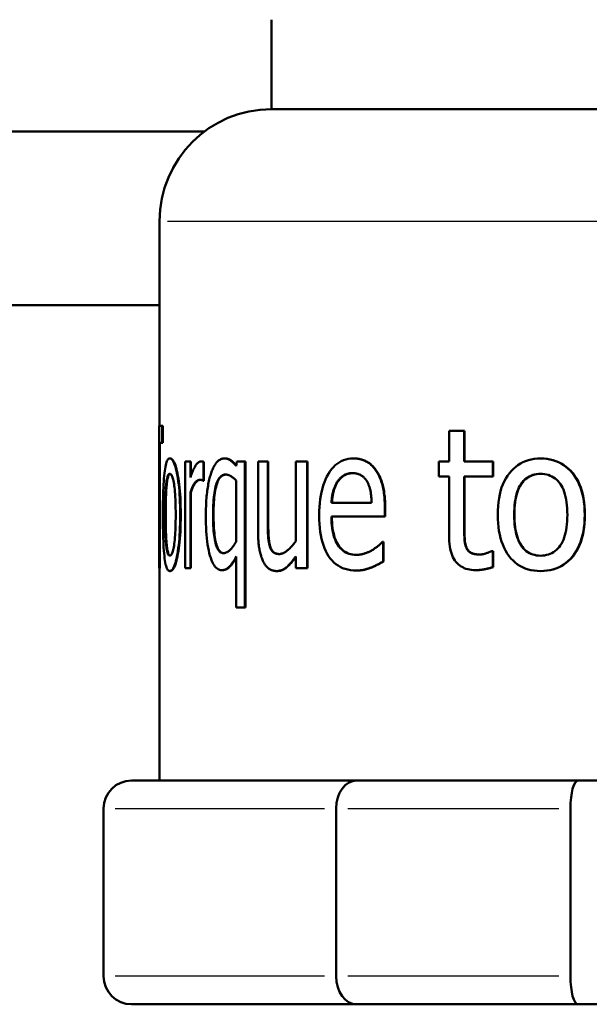
# Model space of a CAD drawing. Units: millimetres. Extents: x 0 to 2103, y 0 to 1485.
# Drawn here: x 802 to 813, y 847 to 865 of the extents above; entities that cross this region are included whole.
import ezdxf

# ---------------------------------------------------------------- set-up
doc = ezdxf.new("R2010")
doc.units = ezdxf.units.MM
doc.header["$LTSCALE"] = 2.5
doc.layers.add('Visible (ANSI)', color=7, linetype='Continuous', lineweight=50)
doc.layers.add('Visible Narrow (ANSI)', color=7, linetype='Continuous', lineweight=25)

msp = doc.modelspace()

# ---------------------------------------------------------------- linework, layer by layer
at = {"layer": 'Visible (ANSI)'}
for p, q in [((806.837, 864.54), (806.837, 862.94)), ((806.837, 862.94), (825.837, 862.94)), ((805.637, 862.54), (721.336, 862.54)), ((804.837, 860.94), (804.837, 857.277)), ((804.837, 859.437), (750.336, 859.437)), ((804.827, 857.277), (804.885, 857.277)), ((804.827, 857.277), (804.827, 854.737)), ((804.885, 857.277), (804.885, 856.976)), ((804.895, 857.277), (804.885, 857.277)), ((804.895, 857.277), (804.895, 856.976)), ((810.011, 857.19), (810.282, 857.19)), ((810.011, 856.643), (810.011, 857.19)), ((810.282, 857.19), (810.282, 856.643)), ((810.287, 857.19), (810.282, 857.19)), ((810.287, 857.19), (810.287, 856.643)), ((804.831, 856.976), (804.831, 854.737)), ((804.885, 856.976), (804.831, 856.976)), ((804.841, 856.976), (804.841, 854.737)), ((804.895, 856.976), (804.885, 856.976)), ((805.029, 856.696), (805.019, 856.696)), ((805.293, 856.643), (805.388, 856.643)), ((805.293, 854.737), (805.293, 856.643)), ((805.388, 856.643), (805.388, 856.359)), ((805.397, 856.643), (805.388, 856.643)), ((805.397, 856.643), (805.397, 856.386)), ((805.583, 856.643), (805.574, 856.643)), ((805.62, 856.633), (805.62, 856.299)), ((805.63, 856.633), (805.62, 856.633)), ((805.63, 856.633), (805.63, 856.299)), ((805.999, 856.696), (805.99, 856.696)), ((806.207, 856.561), (806.216, 856.643)), ((806.216, 856.643), (806.363, 856.643)), ((806.363, 856.643), (806.363, 854.035)), ((806.372, 856.643), (806.363, 856.643)), ((806.372, 856.643), (806.372, 854.035)), ((806.596, 856.643), (806.771, 856.643)), ((806.596, 855.406), (806.596, 856.643)), ((806.771, 856.643), (806.771, 855.556)), ((806.779, 856.643), (806.771, 856.643)), ((806.779, 856.643), (806.779, 855.556)), ((807.272, 856.643), (807.474, 856.643)), ((807.272, 855.219), (807.272, 856.643)), ((807.474, 856.643), (807.474, 854.737)), ((807.482, 856.643), (807.474, 856.643)), ((807.482, 856.643), (807.482, 854.737)), ((808.304, 856.696), (808.297, 856.696)), ((809.831, 856.643), (810.011, 856.643)), ((809.831, 856.377), (809.831, 856.643)), ((810.282, 856.643), (810.792, 856.643)), ((810.792, 856.643), (810.792, 856.377)), ((810.797, 856.643), (810.792, 856.643)), ((810.797, 856.643), (810.797, 856.377)), ((811.65, 856.696), (811.646, 856.696)), ((808.708, 856.484), (808.702, 856.484)), ((805.62, 856.299), (805.614, 856.299)), ((805.63, 856.299), (805.62, 856.299)), ((806.207, 856.301), (806.207, 855.214)), ((808.024, 856.283), (808.016, 856.283)), ((810.011, 856.377), (809.831, 856.377)), ((810.011, 855.321), (810.011, 856.377)), ((810.282, 856.377), (810.282, 855.47)), ((810.792, 856.377), (810.282, 856.377)), ((810.287, 856.377), (810.287, 855.47)), ((810.797, 856.377), (810.792, 856.377)), ((805.388, 856.089), (805.388, 854.737)), ((805.397, 856.089), (805.388, 856.089)), ((805.397, 856.089), (805.397, 854.737)), ((807.909, 855.902), (808.626, 855.902)), ((808.862, 855.832), (808.862, 855.657)), ((808.868, 855.832), (808.868, 855.657)), ((808.862, 855.657), (807.909, 855.657)), ((808.868, 855.657), (808.862, 855.657)), ((808.821, 855.204), (808.835, 855.204)), ((808.835, 855.204), (808.835, 854.854)), ((808.842, 855.204), (808.835, 855.204)), ((808.842, 855.204), (808.842, 854.854)), ((810.325, 855.099), (810.32, 855.099)), ((810.776, 855.042), (810.792, 855.042)), ((810.792, 855.042), (810.792, 854.753)), ((810.797, 855.042), (810.792, 855.042)), ((810.797, 855.042), (810.797, 854.753)), ((806.207, 854.035), (806.207, 854.945)), ((807.272, 854.737), (807.272, 854.947)), ((808.842, 854.854), (808.835, 854.854)), ((804.831, 854.737), (804.827, 854.737)), ((804.841, 854.737), (804.831, 854.737)), ((804.837, 854.737), (804.837, 850.94)), ((805.029, 854.683), (805.019, 854.683)), ((805.388, 854.737), (805.293, 854.737)), ((805.397, 854.737), (805.388, 854.737)), ((805.958, 854.7), (805.949, 854.7)), ((806.935, 854.683), (806.927, 854.683)), ((807.474, 854.737), (807.272, 854.737)), ((807.482, 854.737), (807.474, 854.737)), ((808.361, 854.694), (808.354, 854.694)), ((810.488, 854.7), (810.483, 854.7)), ((810.797, 854.753), (810.792, 854.753)), ((811.65, 854.683), (811.646, 854.683)), ((806.363, 854.035), (806.207, 854.035)), ((806.372, 854.035), (806.363, 854.035)), ((808.358, 850.94), (804.337, 850.94)), ((812.315, 850.94), (808.358, 850.94)), ((820.358, 850.94), (812.315, 850.94)), ((803.837, 850.44), (803.837, 847.44)), ((807.992, 847.44), (807.992, 850.44)), ((812.181, 850.44), (812.181, 847.44)), ((804.337, 846.94), (808.358, 846.94)), ((808.358, 846.94), (812.315, 846.94)), ((812.315, 846.94), (820.358, 846.94))]:
    msp.add_line(p, q, dxfattribs=at)
at = {"layer": 'Visible (ANSI)', "flags": 128}
for points in [[(804.895, 855.69), (804.895, 855.768), (804.896, 855.843), (804.896, 855.915), (804.898, 855.985), (804.899, 856.051), (804.901, 856.114), (804.904, 856.175), (804.907, 856.232), (804.91, 856.286), (804.914, 856.338), (804.918, 856.386), (804.923, 856.432), (804.928, 856.474), (804.934, 856.513), (804.94, 856.548), (804.946, 856.579), (804.953, 856.606), (804.961, 856.63), (804.969, 856.651), (804.978, 856.667), (804.987, 856.68), (804.997, 856.689), (805.008, 856.695), (805.019, 856.696)], [(805.019, 856.696), (805.031, 856.695), (805.042, 856.689), (805.054, 856.68), (805.065, 856.667), (805.077, 856.651), (805.088, 856.631), (805.098, 856.607), (805.109, 856.579), (805.119, 856.548), (805.129, 856.513), (805.139, 856.475), (805.148, 856.433), (805.157, 856.388), (805.165, 856.339), (805.172, 856.288), (805.179, 856.233), (805.185, 856.176), (805.19, 856.115), (805.194, 856.052), (805.198, 855.986), (805.201, 855.916), (805.203, 855.844), (805.204, 855.768), (805.205, 855.69)], [(805.029, 856.696), (805.041, 856.695), (805.052, 856.689), (805.064, 856.68), (805.075, 856.667), (805.086, 856.651), (805.097, 856.631), (805.108, 856.607), (805.119, 856.579), (805.129, 856.548), (805.139, 856.513), (805.148, 856.475), (805.158, 856.433), (805.166, 856.388), (805.175, 856.339), (805.182, 856.288), (805.189, 856.233), (805.195, 856.176), (805.2, 856.115), (805.204, 856.052), (805.208, 855.986), (805.211, 855.916), (805.213, 855.844), (805.214, 855.768), (805.214, 855.69)], [(805.388, 856.359), (805.397, 856.384), (805.406, 856.408), (805.414, 856.431), (805.423, 856.453), (805.431, 856.473), (805.44, 856.492), (805.448, 856.51), (805.456, 856.526), (805.464, 856.541), (805.471, 856.555), (805.479, 856.568), (805.486, 856.579), (805.493, 856.589), (805.501, 856.599), (805.508, 856.607), (805.515, 856.615), (805.523, 856.621), (805.53, 856.627), (805.537, 856.632), (805.544, 856.636), (805.552, 856.639), (805.559, 856.641), (805.566, 856.642), (805.574, 856.643)], [(805.574, 856.643), (805.576, 856.643), (805.579, 856.643), (805.582, 856.643), (805.584, 856.643), (805.587, 856.643), (805.589, 856.642), (805.591, 856.642), (805.593, 856.642), (805.595, 856.642), (805.597, 856.641), (805.599, 856.641), (805.6, 856.641), (805.602, 856.64), (805.603, 856.64), (805.605, 856.64), (805.606, 856.639), (805.608, 856.638), (805.61, 856.638), (805.611, 856.637), (805.613, 856.636), (805.615, 856.635), (805.617, 856.635), (805.618, 856.634), (805.62, 856.633)], [(805.583, 856.643), (805.586, 856.643), (805.589, 856.643), (805.591, 856.643), (805.594, 856.643), (805.596, 856.643), (805.598, 856.642), (805.601, 856.642), (805.603, 856.642), (805.604, 856.642), (805.606, 856.641), (805.608, 856.641), (805.609, 856.641), (805.611, 856.64), (805.612, 856.64), (805.614, 856.64), (805.616, 856.639), (805.617, 856.638), (805.619, 856.638), (805.621, 856.637), (805.622, 856.636), (805.624, 856.635), (805.626, 856.635), (805.628, 856.634), (805.63, 856.633)], [(805.758, 856.435), (805.765, 856.456), (805.772, 856.475), (805.78, 856.494), (805.788, 856.512), (805.796, 856.53), (805.805, 856.546), (805.813, 856.562), (805.822, 856.577), (805.831, 856.591), (805.841, 856.604), (805.85, 856.617), (805.86, 856.628), (805.87, 856.639), (805.881, 856.649), (805.891, 856.658), (805.902, 856.666), (805.912, 856.673), (805.923, 856.679), (805.934, 856.685), (805.945, 856.689), (805.956, 856.692), (805.967, 856.695), (805.979, 856.696), (805.99, 856.696)], [(805.99, 856.696), (806.001, 856.696), (806.011, 856.695), (806.021, 856.694), (806.031, 856.693), (806.041, 856.691), (806.051, 856.688), (806.06, 856.685), (806.069, 856.681), (806.078, 856.677), (806.087, 856.673), (806.096, 856.668), (806.104, 856.662), (806.112, 856.657), (806.12, 856.65), (806.129, 856.643), (806.137, 856.636), (806.146, 856.628), (806.154, 856.62), (806.163, 856.611), (806.171, 856.602), (806.18, 856.592), (806.189, 856.582), (806.198, 856.572), (806.207, 856.561)], [(805.999, 856.696), (806.009, 856.696), (806.02, 856.696), (806.029, 856.694), (806.039, 856.693), (806.048, 856.691), (806.058, 856.689), (806.067, 856.686), (806.076, 856.682), (806.084, 856.679), (806.093, 856.674), (806.101, 856.67), (806.109, 856.665), (806.117, 856.659), (806.125, 856.653), (806.133, 856.647), (806.141, 856.64), (806.149, 856.633), (806.157, 856.625), (806.166, 856.617), (806.174, 856.609), (806.182, 856.6), (806.191, 856.59), (806.199, 856.58), (806.208, 856.57)], [(807.691, 855.68), (807.692, 855.756), (807.695, 855.829), (807.701, 855.9), (807.709, 855.969), (807.719, 856.034), (807.731, 856.097), (807.746, 856.158), (807.763, 856.216), (807.782, 856.271), (807.803, 856.323), (807.827, 856.373), (807.854, 856.421), (807.882, 856.465), (807.912, 856.505), (807.943, 856.541), (807.976, 856.574), (808.01, 856.603), (808.046, 856.627), (808.084, 856.649), (808.123, 856.666), (808.164, 856.679), (808.207, 856.689), (808.251, 856.695), (808.297, 856.696)], [(808.297, 856.696), (808.318, 856.696), (808.339, 856.695), (808.359, 856.693), (808.379, 856.691), (808.399, 856.687), (808.418, 856.684), (808.437, 856.679), (808.455, 856.674), (808.473, 856.667), (808.491, 856.661), (808.508, 856.653), (808.525, 856.645), (808.542, 856.636), (808.558, 856.626), (808.574, 856.616), (808.59, 856.604), (808.605, 856.592), (808.62, 856.579), (808.634, 856.565), (808.648, 856.551), (808.662, 856.535), (808.676, 856.519), (808.689, 856.502), (808.702, 856.484)], [(808.304, 856.696), (808.325, 856.696), (808.346, 856.695), (808.366, 856.693), (808.386, 856.691), (808.406, 856.687), (808.425, 856.684), (808.444, 856.679), (808.462, 856.674), (808.48, 856.667), (808.498, 856.661), (808.515, 856.653), (808.532, 856.645), (808.549, 856.636), (808.565, 856.626), (808.581, 856.616), (808.596, 856.604), (808.612, 856.592), (808.626, 856.579), (808.641, 856.565), (808.655, 856.551), (808.669, 856.535), (808.682, 856.519), (808.696, 856.502), (808.708, 856.484)], [(810.881, 855.69), (810.882, 855.768), (810.887, 855.843), (810.894, 855.915), (810.904, 855.985), (810.917, 856.051), (810.933, 856.114), (810.951, 856.175), (810.973, 856.232), (810.998, 856.286), (811.025, 856.338), (811.055, 856.386), (811.089, 856.432), (811.125, 856.474), (811.162, 856.513), (811.202, 856.548), (811.243, 856.579), (811.287, 856.606), (811.332, 856.63), (811.38, 856.651), (811.429, 856.667), (811.48, 856.68), (811.534, 856.689), (811.589, 856.695), (811.646, 856.696)], [(811.646, 856.696), (811.704, 856.695), (811.76, 856.689), (811.815, 856.68), (811.867, 856.667), (811.918, 856.651), (811.966, 856.631), (812.013, 856.607), (812.058, 856.579), (812.101, 856.548), (812.142, 856.513), (812.181, 856.475), (812.218, 856.433), (812.253, 856.388), (812.284, 856.339), (812.313, 856.288), (812.338, 856.233), (812.361, 856.176), (812.381, 856.115), (812.397, 856.052), (812.411, 855.986), (812.422, 855.916), (812.429, 855.844), (812.434, 855.768), (812.435, 855.69)], [(811.65, 856.696), (811.708, 856.695), (811.764, 856.689), (811.819, 856.68), (811.871, 856.667), (811.922, 856.651), (811.97, 856.631), (812.017, 856.607), (812.062, 856.579), (812.105, 856.548), (812.146, 856.513), (812.185, 856.475), (812.222, 856.433), (812.256, 856.388), (812.288, 856.339), (812.316, 856.288), (812.342, 856.233), (812.365, 856.176), (812.384, 856.115), (812.401, 856.052), (812.414, 855.986), (812.425, 855.916), (812.433, 855.844), (812.437, 855.768), (812.439, 855.69)], [(804.936, 855.69), (804.936, 855.75), (804.936, 855.808), (804.937, 855.863), (804.938, 855.916), (804.939, 855.966), (804.94, 856.013), (804.942, 856.057), (804.944, 856.099), (804.946, 856.139), (804.949, 856.175), (804.952, 856.209), (804.955, 856.24), (804.959, 856.269), (804.962, 856.296), (804.967, 856.319), (804.971, 856.341), (804.976, 856.359), (804.981, 856.376), (804.986, 856.389), (804.992, 856.401), (804.998, 856.409), (805.005, 856.416), (805.012, 856.419), (805.019, 856.421)], [(805.024, 856.42), (805.017, 856.417), (805.011, 856.412), (805.004, 856.405), (804.999, 856.395), (804.993, 856.382), (804.988, 856.368), (804.983, 856.351), (804.979, 856.332), (804.975, 856.31), (804.971, 856.286), (804.967, 856.259), (804.964, 856.23), (804.961, 856.199), (804.958, 856.165), (804.956, 856.129), (804.954, 856.09), (804.952, 856.049), (804.95, 856.005), (804.949, 855.959), (804.948, 855.91), (804.947, 855.859), (804.946, 855.805), (804.946, 855.749), (804.946, 855.69)], [(805.019, 856.421), (805.026, 856.419), (805.034, 856.416), (805.041, 856.409), (805.048, 856.401), (805.055, 856.389), (805.061, 856.376), (805.068, 856.359), (805.074, 856.341), (805.079, 856.319), (805.085, 856.296), (805.09, 856.269), (805.095, 856.24), (805.1, 856.209), (805.104, 856.175), (805.108, 856.139), (805.112, 856.099), (805.115, 856.057), (805.117, 856.013), (805.12, 855.966), (805.122, 855.916), (805.123, 855.863), (805.124, 855.808), (805.125, 855.75), (805.125, 855.69)], [(805.664, 855.684), (805.664, 855.724), (805.664, 855.764), (805.665, 855.804), (805.667, 855.842), (805.668, 855.879), (805.67, 855.916), (805.672, 855.952), (805.675, 855.987), (805.678, 856.021), (805.681, 856.055), (805.685, 856.087), (805.689, 856.119), (805.693, 856.15), (805.698, 856.18), (805.703, 856.209), (805.708, 856.238), (805.713, 856.265), (805.719, 856.292), (805.725, 856.318), (805.731, 856.343), (805.737, 856.367), (805.744, 856.391), (805.751, 856.413), (805.758, 856.435)], [(808.016, 856.283), (808.025, 856.295), (808.034, 856.306), (808.043, 856.317), (808.052, 856.328), (808.061, 856.338), (808.07, 856.348), (808.08, 856.357), (808.09, 856.365), (808.1, 856.374), (808.11, 856.381), (808.12, 856.388), (808.13, 856.395), (808.141, 856.401), (808.152, 856.407), (808.163, 856.412), (808.175, 856.416), (808.188, 856.42), (808.2, 856.423), (808.213, 856.426), (808.227, 856.429), (808.24, 856.431), (808.255, 856.432), (808.269, 856.433), (808.284, 856.433)], [(808.288, 856.433), (808.273, 856.433), (808.259, 856.432), (808.245, 856.43), (808.231, 856.428), (808.218, 856.426), (808.205, 856.423), (808.193, 856.419), (808.181, 856.415), (808.169, 856.411), (808.158, 856.406), (808.147, 856.4), (808.136, 856.394), (808.126, 856.388), (808.116, 856.38), (808.106, 856.373), (808.096, 856.365), (808.087, 856.356), (808.077, 856.347), (808.068, 856.338), (808.059, 856.328), (808.05, 856.317), (808.041, 856.306), (808.032, 856.295), (808.024, 856.283)], [(808.284, 856.433), (808.299, 856.433), (808.314, 856.432), (808.329, 856.431), (808.343, 856.429), (808.357, 856.426), (808.37, 856.423), (808.383, 856.42), (808.395, 856.416), (808.407, 856.412), (808.419, 856.407), (808.43, 856.401), (808.441, 856.395), (808.451, 856.388), (808.462, 856.381), (808.471, 856.374), (808.481, 856.366), (808.49, 856.357), (808.499, 856.348), (808.508, 856.339), (808.516, 856.329), (808.524, 856.319), (808.531, 856.308), (808.539, 856.297), (808.546, 856.285)], [(808.702, 856.484), (808.714, 856.466), (808.726, 856.447), (808.738, 856.427), (808.749, 856.406), (808.76, 856.385), (808.77, 856.363), (808.78, 856.341), (808.789, 856.317), (808.797, 856.294), (808.806, 856.269), (808.813, 856.244), (808.82, 856.218), (808.827, 856.191), (808.833, 856.163), (808.838, 856.135), (808.843, 856.105), (808.848, 856.074), (808.851, 856.043), (808.855, 856.01), (808.857, 855.976), (808.859, 855.942), (808.861, 855.906), (808.861, 855.87), (808.862, 855.832)], [(808.708, 856.484), (808.721, 856.466), (808.733, 856.447), (808.745, 856.427), (808.756, 856.406), (808.766, 856.385), (808.777, 856.363), (808.786, 856.341), (808.795, 856.317), (808.804, 856.294), (808.812, 856.269), (808.82, 856.244), (808.827, 856.218), (808.833, 856.191), (808.839, 856.163), (808.845, 856.135), (808.85, 856.105), (808.854, 856.074), (808.858, 856.043), (808.861, 856.01), (808.864, 855.976), (808.866, 855.942), (808.867, 855.906), (808.868, 855.87), (808.868, 855.832)], [(811.175, 855.69), (811.176, 855.75), (811.179, 855.808), (811.183, 855.863), (811.189, 855.916), (811.196, 855.966), (811.206, 856.013), (811.217, 856.057), (811.229, 856.099), (811.244, 856.139), (811.26, 856.175), (811.278, 856.209), (811.297, 856.24), (811.318, 856.269), (811.341, 856.296), (811.365, 856.319), (811.39, 856.341), (811.417, 856.359), (811.445, 856.376), (811.475, 856.389), (811.506, 856.401), (811.539, 856.409), (811.573, 856.416), (811.609, 856.419), (811.646, 856.421)], [(811.648, 856.421), (811.611, 856.419), (811.576, 856.415), (811.542, 856.409), (811.509, 856.4), (811.478, 856.389), (811.448, 856.375), (811.42, 856.359), (811.393, 856.34), (811.368, 856.319), (811.344, 856.295), (811.322, 856.268), (811.301, 856.24), (811.281, 856.208), (811.264, 856.174), (811.248, 856.138), (811.233, 856.099), (811.221, 856.057), (811.21, 856.012), (811.201, 855.965), (811.193, 855.915), (811.187, 855.863), (811.183, 855.808), (811.18, 855.75), (811.18, 855.69)], [(811.646, 856.421), (811.683, 856.419), (811.719, 856.416), (811.754, 856.409), (811.787, 856.401), (811.818, 856.389), (811.849, 856.376), (811.877, 856.359), (811.905, 856.341), (811.931, 856.319), (811.955, 856.296), (811.978, 856.269), (812, 856.24), (812.02, 856.209), (812.038, 856.175), (812.054, 856.139), (812.069, 856.099), (812.082, 856.057), (812.093, 856.013), (812.103, 855.966), (812.111, 855.916), (812.117, 855.863), (812.121, 855.808), (812.124, 855.75), (812.125, 855.69)], [(805.553, 856.314), (805.545, 856.313), (805.538, 856.312), (805.53, 856.31), (805.523, 856.307), (805.515, 856.304), (805.508, 856.299), (805.501, 856.294), (805.494, 856.288), (805.486, 856.282), (805.479, 856.274), (805.472, 856.266), (805.465, 856.257), (805.458, 856.247), (805.451, 856.237), (805.445, 856.225), (805.438, 856.213), (805.431, 856.2), (805.425, 856.187), (805.419, 856.172), (805.412, 856.157), (805.406, 856.141), (805.4, 856.125), (805.394, 856.107), (805.388, 856.089)], [(805.559, 856.314), (805.552, 856.313), (805.544, 856.311), (805.537, 856.309), (805.53, 856.306), (805.523, 856.302), (805.515, 856.298), (805.508, 856.293), (805.501, 856.287), (805.494, 856.28), (805.487, 856.272), (805.48, 856.264), (805.473, 856.255), (805.467, 856.245), (805.46, 856.235), (805.453, 856.224), (805.447, 856.212), (805.44, 856.199), (805.434, 856.185), (805.428, 856.171), (805.421, 856.156), (805.415, 856.141), (805.409, 856.124), (805.403, 856.107), (805.397, 856.089)], [(805.614, 856.299), (805.612, 856.301), (805.61, 856.302), (805.608, 856.304), (805.605, 856.305), (805.603, 856.306), (805.601, 856.307), (805.598, 856.308), (805.596, 856.309), (805.594, 856.31), (805.591, 856.311), (805.589, 856.311), (805.586, 856.312), (805.584, 856.312), (805.582, 856.312), (805.579, 856.312), (805.576, 856.313), (805.574, 856.313), (805.571, 856.313), (805.568, 856.313), (805.565, 856.313), (805.562, 856.313), (805.559, 856.314), (805.556, 856.314), (805.553, 856.314)], [(805.792, 855.7), (805.793, 855.756), (805.794, 855.81), (805.796, 855.861), (805.798, 855.91), (805.802, 855.957), (805.806, 856.002), (805.811, 856.045), (805.817, 856.085), (805.823, 856.124), (805.831, 856.16), (805.839, 856.193), (805.848, 856.225), (805.857, 856.254), (805.868, 856.281), (805.879, 856.305), (805.891, 856.327), (805.903, 856.346), (805.917, 856.362), (805.931, 856.376), (805.946, 856.388), (805.962, 856.397), (805.978, 856.403), (805.996, 856.407), (806.014, 856.408)], [(806.019, 856.408), (806.001, 856.406), (805.984, 856.402), (805.968, 856.395), (805.952, 856.386), (805.937, 856.374), (805.924, 856.36), (805.91, 856.343), (805.898, 856.324), (805.886, 856.302), (805.875, 856.278), (805.865, 856.251), (805.856, 856.222), (805.847, 856.19), (805.839, 856.156), (805.832, 856.12), (805.825, 856.082), (805.82, 856.042), (805.815, 856), (805.811, 855.955), (805.807, 855.909), (805.805, 855.86), (805.803, 855.809), (805.802, 855.756), (805.801, 855.7)], [(806.014, 856.408), (806.022, 856.408), (806.03, 856.408), (806.038, 856.407), (806.046, 856.406), (806.053, 856.404), (806.061, 856.402), (806.069, 856.4), (806.076, 856.398), (806.084, 856.395), (806.091, 856.392), (806.098, 856.388), (806.106, 856.385), (806.113, 856.38), (806.121, 856.376), (806.128, 856.37), (806.136, 856.365), (806.144, 856.359), (806.153, 856.352), (806.161, 856.345), (806.17, 856.337), (806.179, 856.329), (806.188, 856.32), (806.197, 856.311), (806.207, 856.301)], [(807.909, 855.902), (807.91, 855.922), (807.912, 855.942), (807.914, 855.961), (807.916, 855.98), (807.918, 855.998), (807.921, 856.016), (807.923, 856.033), (807.926, 856.051), (807.93, 856.067), (807.933, 856.084), (807.937, 856.099), (807.941, 856.115), (807.946, 856.13), (807.95, 856.145), (807.955, 856.16), (807.961, 856.174), (807.967, 856.189), (807.973, 856.203), (807.979, 856.217), (807.986, 856.23), (807.993, 856.244), (808, 856.257), (808.008, 856.27), (808.016, 856.283)], [(808.024, 856.283), (808.015, 856.27), (808.008, 856.257), (808, 856.244), (807.993, 856.23), (807.986, 856.217), (807.98, 856.203), (807.974, 856.189), (807.968, 856.174), (807.963, 856.16), (807.958, 856.145), (807.953, 856.13), (807.949, 856.115), (807.944, 856.099), (807.941, 856.084), (807.937, 856.067), (807.934, 856.051), (807.931, 856.033), (807.928, 856.016), (807.925, 855.998), (807.923, 855.98), (807.921, 855.961), (807.919, 855.942), (807.918, 855.922), (807.916, 855.902)], [(808.546, 856.285), (808.552, 856.274), (808.558, 856.263), (808.564, 856.251), (808.569, 856.239), (808.574, 856.226), (808.579, 856.213), (808.584, 856.2), (808.588, 856.186), (808.592, 856.172), (808.596, 856.157), (808.6, 856.142), (808.604, 856.126), (808.607, 856.11), (808.61, 856.094), (808.612, 856.077), (808.615, 856.059), (808.617, 856.041), (808.619, 856.023), (808.621, 856.004), (808.623, 855.984), (808.624, 855.965), (808.625, 855.944), (808.626, 855.923), (808.626, 855.902)], [(805.019, 854.683), (805.007, 854.685), (804.996, 854.691), (804.986, 854.7), (804.977, 854.713), (804.968, 854.73), (804.96, 854.751), (804.952, 854.775), (804.945, 854.804), (804.938, 854.836), (804.932, 854.871), (804.927, 854.911), (804.922, 854.954), (804.917, 855), (804.913, 855.05), (804.909, 855.102), (804.906, 855.156), (804.904, 855.213), (804.901, 855.273), (804.899, 855.336), (804.898, 855.401), (804.896, 855.469), (804.896, 855.54), (804.895, 855.614), (804.895, 855.69)], [(805.019, 854.959), (805.012, 854.96), (805.005, 854.964), (804.998, 854.971), (804.992, 854.98), (804.986, 854.991), (804.981, 855.005), (804.976, 855.022), (804.971, 855.042), (804.967, 855.063), (804.962, 855.088), (804.959, 855.115), (804.955, 855.144), (804.952, 855.177), (804.949, 855.211), (804.946, 855.248), (804.944, 855.287), (804.942, 855.329), (804.94, 855.373), (804.939, 855.42), (804.938, 855.469), (804.937, 855.521), (804.936, 855.575), (804.936, 855.631), (804.936, 855.69)], [(804.946, 855.69), (804.946, 855.633), (804.946, 855.578), (804.947, 855.525), (804.948, 855.475), (804.949, 855.427), (804.95, 855.381), (804.952, 855.337), (804.954, 855.296), (804.956, 855.257), (804.958, 855.221), (804.961, 855.187), (804.964, 855.155), (804.967, 855.125), (804.971, 855.098), (804.975, 855.073), (804.979, 855.051), (804.983, 855.031), (804.988, 855.013), (804.993, 854.998), (804.999, 854.986), (805.004, 854.976), (805.011, 854.968), (805.017, 854.963), (805.024, 854.96)], [(805.125, 855.69), (805.125, 855.63), (805.124, 855.573), (805.123, 855.518), (805.122, 855.466), (805.12, 855.417), (805.117, 855.37), (805.115, 855.325), (805.111, 855.283), (805.108, 855.244), (805.104, 855.207), (805.1, 855.173), (805.095, 855.141), (805.09, 855.112), (805.085, 855.086), (805.079, 855.062), (805.073, 855.04), (805.067, 855.021), (805.061, 855.005), (805.054, 854.991), (805.048, 854.979), (805.041, 854.971), (805.034, 854.964), (805.026, 854.96), (805.019, 854.959)], [(805.205, 855.69), (805.204, 855.611), (805.203, 855.535), (805.201, 855.463), (805.198, 855.393), (805.194, 855.327), (805.19, 855.263), (805.185, 855.203), (805.179, 855.145), (805.172, 855.091), (805.165, 855.039), (805.157, 854.991), (805.148, 854.946), (805.139, 854.904), (805.129, 854.866), (805.119, 854.831), (805.109, 854.8), (805.098, 854.773), (805.088, 854.749), (805.077, 854.729), (805.065, 854.713), (805.054, 854.7), (805.042, 854.691), (805.031, 854.685), (805.019, 854.683)], [(805.214, 855.69), (805.214, 855.611), (805.213, 855.535), (805.211, 855.463), (805.208, 855.393), (805.204, 855.327), (805.2, 855.263), (805.195, 855.203), (805.189, 855.145), (805.182, 855.091), (805.175, 855.039), (805.166, 854.991), (805.158, 854.946), (805.148, 854.904), (805.139, 854.866), (805.129, 854.831), (805.119, 854.8), (805.108, 854.773), (805.097, 854.749), (805.086, 854.729), (805.075, 854.713), (805.064, 854.7), (805.052, 854.691), (805.041, 854.685), (805.029, 854.683)], [(805.949, 854.7), (805.926, 854.702), (805.905, 854.707), (805.884, 854.716), (805.864, 854.729), (805.845, 854.745), (805.827, 854.765), (805.81, 854.788), (805.794, 854.816), (805.779, 854.846), (805.764, 854.881), (805.75, 854.919), (805.737, 854.96), (805.725, 855.005), (805.715, 855.053), (805.705, 855.103), (805.696, 855.156), (805.688, 855.212), (805.682, 855.271), (805.676, 855.333), (805.672, 855.397), (805.668, 855.465), (805.666, 855.535), (805.664, 855.608), (805.664, 855.684)], [(805.98, 855.004), (805.964, 855.006), (805.949, 855.009), (805.934, 855.016), (805.92, 855.024), (805.907, 855.036), (805.895, 855.049), (805.883, 855.066), (805.872, 855.085), (805.862, 855.106), (805.853, 855.13), (805.844, 855.156), (805.837, 855.185), (805.829, 855.216), (805.823, 855.249), (805.817, 855.284), (805.812, 855.322), (805.807, 855.362), (805.803, 855.404), (805.8, 855.448), (805.797, 855.494), (805.795, 855.542), (805.794, 855.593), (805.793, 855.645), (805.792, 855.7)], [(805.801, 855.7), (805.802, 855.646), (805.803, 855.594), (805.804, 855.544), (805.806, 855.496), (805.809, 855.45), (805.812, 855.406), (805.816, 855.365), (805.821, 855.325), (805.826, 855.288), (805.831, 855.253), (805.838, 855.22), (805.845, 855.189), (805.852, 855.16), (805.861, 855.133), (805.87, 855.11), (805.879, 855.088), (805.89, 855.069), (805.901, 855.053), (805.913, 855.038), (805.926, 855.027), (805.94, 855.018), (805.954, 855.011), (805.969, 855.006), (805.985, 855.005)], [(806.771, 855.556), (806.771, 855.531), (806.771, 855.507), (806.771, 855.483), (806.772, 855.46), (806.772, 855.438), (806.773, 855.417), (806.773, 855.396), (806.774, 855.376), (806.774, 855.357), (806.775, 855.339), (806.776, 855.321), (806.777, 855.304), (806.778, 855.287), (806.78, 855.271), (806.781, 855.256), (806.783, 855.24), (806.785, 855.225), (806.787, 855.211), (806.79, 855.196), (806.793, 855.182), (806.795, 855.169), (806.799, 855.155), (806.802, 855.143), (806.805, 855.13)], [(806.779, 855.556), (806.779, 855.531), (806.779, 855.507), (806.78, 855.483), (806.78, 855.46), (806.78, 855.438), (806.781, 855.417), (806.781, 855.396), (806.782, 855.376), (806.783, 855.357), (806.784, 855.339), (806.785, 855.321), (806.786, 855.304), (806.787, 855.287), (806.788, 855.271), (806.79, 855.256), (806.791, 855.24), (806.794, 855.225), (806.796, 855.211), (806.798, 855.196), (806.801, 855.182), (806.804, 855.169), (806.807, 855.155), (806.81, 855.143), (806.814, 855.13)], [(808.354, 854.694), (808.3, 854.695), (808.249, 854.701), (808.2, 854.71), (808.153, 854.722), (808.109, 854.738), (808.066, 854.758), (808.026, 854.781), (807.989, 854.808), (807.953, 854.838), (807.919, 854.872), (807.888, 854.909), (807.859, 854.95), (807.831, 854.994), (807.807, 855.041), (807.785, 855.092), (807.765, 855.145), (807.747, 855.201), (807.732, 855.26), (807.719, 855.323), (807.709, 855.388), (807.701, 855.456), (807.695, 855.528), (807.692, 855.602), (807.691, 855.68)], [(807.909, 855.657), (807.91, 855.603), (807.912, 855.551), (807.916, 855.501), (807.922, 855.453), (807.929, 855.408), (807.937, 855.364), (807.948, 855.323), (807.96, 855.284), (807.973, 855.247), (807.988, 855.213), (808.005, 855.18), (808.023, 855.15), (808.043, 855.121), (808.065, 855.096), (808.087, 855.073), (808.111, 855.052), (808.136, 855.033), (808.163, 855.018), (808.19, 855.004), (808.22, 854.993), (808.25, 854.985), (808.282, 854.978), (808.316, 854.975), (808.351, 854.974)], [(807.916, 855.657), (807.917, 855.603), (807.919, 855.551), (807.923, 855.502), (807.929, 855.454), (807.936, 855.409), (807.944, 855.365), (807.955, 855.324), (807.966, 855.285), (807.98, 855.249), (807.995, 855.214), (808.011, 855.181), (808.03, 855.151), (808.049, 855.123), (808.07, 855.097), (808.093, 855.074), (808.116, 855.053), (808.141, 855.035), (808.168, 855.019), (808.195, 855.005), (808.224, 854.994), (808.255, 854.985), (808.286, 854.979), (808.32, 854.975), (808.354, 854.974)], [(811.646, 854.683), (811.587, 854.685), (811.53, 854.691), (811.475, 854.7), (811.422, 854.713), (811.372, 854.73), (811.324, 854.751), (811.278, 854.775), (811.235, 854.804), (811.193, 854.836), (811.154, 854.871), (811.117, 854.911), (811.082, 854.954), (811.05, 855), (811.021, 855.05), (810.994, 855.102), (810.97, 855.156), (810.949, 855.213), (810.931, 855.273), (810.916, 855.336), (810.903, 855.401), (810.893, 855.469), (810.886, 855.54), (810.882, 855.614), (810.881, 855.69)], [(811.646, 854.959), (811.609, 854.96), (811.573, 854.964), (811.539, 854.971), (811.506, 854.98), (811.475, 854.991), (811.445, 855.005), (811.417, 855.022), (811.39, 855.042), (811.365, 855.063), (811.341, 855.088), (811.318, 855.115), (811.297, 855.144), (811.278, 855.177), (811.26, 855.211), (811.244, 855.248), (811.229, 855.287), (811.217, 855.329), (811.206, 855.373), (811.196, 855.42), (811.189, 855.469), (811.183, 855.521), (811.179, 855.575), (811.176, 855.631), (811.175, 855.69)], [(811.18, 855.69), (811.18, 855.631), (811.183, 855.575), (811.187, 855.521), (811.193, 855.47), (811.201, 855.421), (811.21, 855.374), (811.221, 855.33), (811.233, 855.288), (811.248, 855.249), (811.264, 855.212), (811.281, 855.177), (811.301, 855.145), (811.322, 855.116), (811.344, 855.089), (811.368, 855.064), (811.393, 855.042), (811.42, 855.023), (811.448, 855.006), (811.478, 854.992), (811.509, 854.98), (811.542, 854.971), (811.576, 854.965), (811.611, 854.961), (811.648, 854.959)], [(812.125, 855.69), (812.124, 855.63), (812.121, 855.573), (812.117, 855.518), (812.111, 855.466), (812.103, 855.417), (812.093, 855.37), (812.082, 855.325), (812.069, 855.283), (812.054, 855.244), (812.037, 855.207), (812.019, 855.173), (811.999, 855.141), (811.977, 855.112), (811.954, 855.086), (811.929, 855.062), (811.903, 855.04), (811.876, 855.021), (811.847, 855.005), (811.817, 854.991), (811.786, 854.979), (811.753, 854.971), (811.719, 854.964), (811.683, 854.96), (811.646, 854.959)], [(812.435, 855.69), (812.434, 855.611), (812.429, 855.535), (812.422, 855.463), (812.411, 855.393), (812.397, 855.327), (812.381, 855.263), (812.361, 855.203), (812.338, 855.145), (812.313, 855.091), (812.284, 855.039), (812.253, 854.991), (812.218, 854.946), (812.181, 854.904), (812.142, 854.866), (812.101, 854.831), (812.058, 854.8), (812.013, 854.773), (811.966, 854.749), (811.918, 854.729), (811.867, 854.713), (811.815, 854.7), (811.76, 854.691), (811.704, 854.685), (811.646, 854.683)], [(812.439, 855.69), (812.437, 855.611), (812.433, 855.535), (812.425, 855.463), (812.414, 855.393), (812.401, 855.327), (812.384, 855.263), (812.365, 855.203), (812.342, 855.145), (812.316, 855.091), (812.288, 855.039), (812.256, 854.991), (812.222, 854.946), (812.185, 854.904), (812.146, 854.866), (812.105, 854.831), (812.062, 854.8), (812.017, 854.773), (811.97, 854.749), (811.922, 854.729), (811.871, 854.713), (811.819, 854.7), (811.764, 854.691), (811.708, 854.685), (811.65, 854.683)], [(806.689, 854.854), (806.682, 854.869), (806.675, 854.885), (806.668, 854.901), (806.662, 854.918), (806.655, 854.936), (806.65, 854.954), (806.644, 854.973), (806.639, 854.993), (806.634, 855.013), (806.629, 855.034), (806.624, 855.055), (806.62, 855.078), (806.616, 855.1), (806.613, 855.124), (806.61, 855.149), (806.607, 855.174), (806.604, 855.2), (806.602, 855.227), (806.6, 855.255), (806.599, 855.283), (806.597, 855.313), (806.597, 855.343), (806.596, 855.374), (806.596, 855.406)], [(810.282, 855.47), (810.282, 855.446), (810.282, 855.423), (810.282, 855.402), (810.282, 855.381), (810.282, 855.361), (810.283, 855.342), (810.283, 855.324), (810.284, 855.306), (810.284, 855.29), (810.285, 855.275), (810.285, 855.26), (810.286, 855.246), (810.287, 855.233), (810.288, 855.22), (810.29, 855.207), (810.292, 855.195), (810.294, 855.182), (810.297, 855.17), (810.3, 855.158), (810.303, 855.146), (810.307, 855.134), (810.311, 855.122), (810.315, 855.111), (810.32, 855.099)], [(810.287, 855.47), (810.287, 855.446), (810.287, 855.423), (810.287, 855.402), (810.287, 855.381), (810.288, 855.361), (810.288, 855.342), (810.288, 855.324), (810.289, 855.306), (810.289, 855.29), (810.29, 855.275), (810.291, 855.26), (810.291, 855.246), (810.292, 855.233), (810.293, 855.22), (810.295, 855.207), (810.297, 855.195), (810.299, 855.182), (810.302, 855.17), (810.305, 855.158), (810.308, 855.146), (810.312, 855.134), (810.316, 855.122), (810.321, 855.111), (810.325, 855.099)], [(806.207, 855.214), (806.198, 855.199), (806.189, 855.184), (806.181, 855.169), (806.172, 855.155), (806.163, 855.142), (806.154, 855.129), (806.145, 855.117), (806.135, 855.105), (806.126, 855.093), (806.116, 855.082), (806.107, 855.072), (806.097, 855.062), (806.088, 855.053), (806.078, 855.044), (806.068, 855.037), (806.058, 855.03), (806.049, 855.024), (806.039, 855.019), (806.029, 855.014), (806.019, 855.011), (806.01, 855.008), (806, 855.006), (805.99, 855.005), (805.98, 855.004)], [(806.976, 854.988), (806.988, 854.988), (806.999, 854.99), (807.011, 854.992), (807.023, 854.995), (807.035, 855), (807.047, 855.005), (807.06, 855.011), (807.072, 855.018), (807.085, 855.026), (807.098, 855.034), (807.111, 855.044), (807.124, 855.055), (807.137, 855.066), (807.15, 855.078), (807.163, 855.09), (807.176, 855.103), (807.189, 855.116), (807.201, 855.129), (807.213, 855.143), (807.225, 855.157), (807.237, 855.172), (807.249, 855.187), (807.261, 855.203), (807.272, 855.219)], [(808.637, 855.058), (808.648, 855.065), (808.658, 855.072), (808.668, 855.078), (808.678, 855.085), (808.687, 855.091), (808.697, 855.098), (808.706, 855.104), (808.714, 855.111), (808.723, 855.117), (808.731, 855.123), (808.739, 855.129), (808.746, 855.135), (808.754, 855.141), (808.761, 855.147), (808.768, 855.153), (808.775, 855.159), (808.781, 855.165), (808.788, 855.17), (808.794, 855.176), (808.8, 855.182), (808.805, 855.187), (808.811, 855.193), (808.816, 855.199), (808.821, 855.204)], [(810.483, 854.7), (810.446, 854.701), (810.41, 854.704), (810.376, 854.709), (810.344, 854.716), (810.313, 854.726), (810.283, 854.737), (810.255, 854.751), (810.228, 854.766), (810.202, 854.784), (810.178, 854.803), (810.156, 854.825), (810.134, 854.849), (810.114, 854.875), (810.096, 854.904), (810.08, 854.935), (810.065, 854.968), (810.053, 855.004), (810.041, 855.042), (810.032, 855.082), (810.024, 855.125), (810.018, 855.171), (810.014, 855.219), (810.012, 855.269), (810.011, 855.321)], [(806.805, 855.13), (806.809, 855.118), (806.813, 855.106), (806.817, 855.095), (806.822, 855.085), (806.827, 855.075), (806.831, 855.066), (806.836, 855.057), (806.842, 855.049), (806.847, 855.041), (806.853, 855.034), (806.859, 855.028), (806.865, 855.022), (806.872, 855.017), (806.879, 855.012), (806.887, 855.007), (806.895, 855.003), (806.903, 855), (806.912, 854.996), (806.921, 854.994), (806.931, 854.992), (806.942, 854.99), (806.953, 854.989), (806.964, 854.988), (806.976, 854.988)], [(806.814, 855.13), (806.817, 855.118), (806.821, 855.107), (806.825, 855.096), (806.83, 855.086), (806.834, 855.076), (806.839, 855.067), (806.844, 855.058), (806.849, 855.05), (806.855, 855.043), (806.86, 855.036), (806.866, 855.029), (806.872, 855.023), (806.879, 855.018), (806.885, 855.013), (806.893, 855.008), (806.901, 855.004), (806.909, 855.001), (806.917, 854.997), (806.927, 854.995), (806.936, 854.992), (806.946, 854.991), (806.957, 854.989), (806.968, 854.988), (806.979, 854.988)], [(808.351, 854.974), (808.363, 854.974), (808.376, 854.974), (808.388, 854.975), (808.401, 854.976), (808.414, 854.978), (808.426, 854.98), (808.439, 854.982), (808.451, 854.984), (808.464, 854.987), (808.476, 854.99), (808.489, 854.993), (808.501, 854.997), (808.513, 855.001), (808.526, 855.006), (808.538, 855.01), (808.549, 855.015), (808.561, 855.019), (808.572, 855.024), (808.584, 855.029), (808.595, 855.035), (808.606, 855.04), (808.616, 855.046), (808.627, 855.052), (808.637, 855.058)], [(810.32, 855.099), (810.324, 855.089), (810.329, 855.08), (810.334, 855.071), (810.34, 855.063), (810.346, 855.055), (810.352, 855.047), (810.359, 855.04), (810.367, 855.033), (810.374, 855.026), (810.383, 855.02), (810.391, 855.015), (810.4, 855.01), (810.41, 855.005), (810.42, 855), (810.431, 854.997), (810.442, 854.993), (810.454, 854.99), (810.466, 854.987), (810.479, 854.985), (810.492, 854.983), (810.506, 854.982), (810.521, 854.981), (810.536, 854.98), (810.552, 854.98)], [(810.325, 855.099), (810.33, 855.089), (810.334, 855.08), (810.339, 855.071), (810.345, 855.063), (810.351, 855.055), (810.357, 855.047), (810.364, 855.04), (810.371, 855.033), (810.379, 855.027), (810.387, 855.021), (810.396, 855.015), (810.405, 855.01), (810.414, 855.005), (810.424, 855.001), (810.435, 854.997), (810.446, 854.993), (810.457, 854.99), (810.469, 854.988), (810.482, 854.985), (810.495, 854.983), (810.509, 854.982), (810.524, 854.981), (810.539, 854.98), (810.554, 854.98)], [(810.552, 854.98), (810.563, 854.98), (810.574, 854.98), (810.585, 854.981), (810.597, 854.982), (810.608, 854.984), (810.619, 854.986), (810.63, 854.988), (810.64, 854.99), (810.651, 854.993), (810.662, 854.996), (810.673, 855), (810.683, 855.003), (810.694, 855.007), (810.704, 855.011), (810.713, 855.015), (810.722, 855.018), (810.73, 855.022), (810.738, 855.025), (810.746, 855.028), (810.753, 855.031), (810.759, 855.034), (810.765, 855.036), (810.771, 855.039), (810.776, 855.042)], [(806.207, 854.945), (806.196, 854.924), (806.185, 854.904), (806.174, 854.885), (806.163, 854.867), (806.152, 854.85), (806.142, 854.834), (806.131, 854.819), (806.121, 854.805), (806.11, 854.792), (806.1, 854.78), (806.09, 854.769), (806.08, 854.758), (806.07, 854.749), (806.059, 854.741), (806.049, 854.733), (806.038, 854.726), (806.028, 854.72), (806.017, 854.714), (806.006, 854.71), (805.995, 854.706), (805.984, 854.703), (805.972, 854.701), (805.961, 854.7), (805.949, 854.7)], [(806.207, 854.928), (806.196, 854.909), (806.186, 854.89), (806.175, 854.873), (806.165, 854.856), (806.154, 854.84), (806.144, 854.825), (806.134, 854.811), (806.124, 854.798), (806.114, 854.786), (806.104, 854.775), (806.095, 854.764), (806.085, 854.755), (806.075, 854.746), (806.065, 854.738), (806.055, 854.731), (806.045, 854.724), (806.034, 854.718), (806.024, 854.714), (806.013, 854.709), (806.002, 854.706), (805.991, 854.703), (805.98, 854.701), (805.969, 854.7), (805.958, 854.7)], [(806.927, 854.683), (806.915, 854.684), (806.904, 854.685), (806.892, 854.686), (806.881, 854.688), (806.87, 854.691), (806.858, 854.694), (806.847, 854.697), (806.837, 854.702), (806.826, 854.707), (806.815, 854.712), (806.805, 854.718), (806.795, 854.725), (806.784, 854.732), (806.774, 854.74), (806.765, 854.748), (806.755, 854.757), (806.746, 854.767), (806.737, 854.778), (806.729, 854.789), (806.72, 854.8), (806.712, 854.813), (806.704, 854.826), (806.697, 854.84), (806.689, 854.854)], [(807.272, 854.947), (807.257, 854.926), (807.242, 854.905), (807.227, 854.886), (807.213, 854.867), (807.198, 854.85), (807.184, 854.833), (807.17, 854.817), (807.156, 854.802), (807.142, 854.788), (807.129, 854.774), (807.115, 854.762), (807.102, 854.75), (807.088, 854.74), (807.075, 854.73), (807.061, 854.721), (807.047, 854.713), (807.033, 854.706), (807.018, 854.7), (807.004, 854.695), (806.989, 854.691), (806.974, 854.688), (806.958, 854.685), (806.943, 854.684), (806.927, 854.683)], [(807.272, 854.936), (807.258, 854.915), (807.243, 854.896), (807.229, 854.877), (807.214, 854.86), (807.2, 854.843), (807.187, 854.827), (807.173, 854.811), (807.159, 854.797), (807.146, 854.783), (807.132, 854.77), (807.119, 854.758), (807.106, 854.747), (807.093, 854.737), (807.08, 854.728), (807.066, 854.719), (807.053, 854.712), (807.039, 854.705), (807.025, 854.699), (807.01, 854.694), (806.996, 854.69), (806.981, 854.687), (806.966, 854.685), (806.951, 854.684), (806.935, 854.683)], [(808.835, 854.854), (808.828, 854.85), (808.821, 854.846), (808.813, 854.842), (808.805, 854.838), (808.796, 854.834), (808.788, 854.829), (808.779, 854.824), (808.769, 854.819), (808.76, 854.814), (808.75, 854.809), (808.74, 854.804), (808.729, 854.799), (808.719, 854.793), (808.709, 854.788), (808.699, 854.783), (808.689, 854.778), (808.679, 854.774), (808.67, 854.769), (808.66, 854.765), (808.651, 854.761), (808.643, 854.757), (808.634, 854.754), (808.626, 854.75), (808.617, 854.747)], [(808.842, 854.854), (808.835, 854.85), (808.827, 854.846), (808.819, 854.842), (808.811, 854.838), (808.803, 854.834), (808.794, 854.829), (808.785, 854.824), (808.776, 854.819), (808.766, 854.814), (808.757, 854.809), (808.746, 854.804), (808.736, 854.799), (808.726, 854.793), (808.715, 854.788), (808.705, 854.783), (808.695, 854.778), (808.686, 854.774), (808.676, 854.769), (808.667, 854.765), (808.658, 854.761), (808.649, 854.757), (808.641, 854.754), (808.632, 854.75), (808.624, 854.747)], [(808.617, 854.747), (808.606, 854.743), (808.595, 854.739), (808.584, 854.735), (808.573, 854.731), (808.562, 854.727), (808.552, 854.724), (808.542, 854.721), (808.531, 854.717), (808.521, 854.715), (808.512, 854.712), (808.502, 854.709), (808.493, 854.707), (808.483, 854.705), (808.473, 854.703), (808.463, 854.701), (808.453, 854.7), (808.441, 854.698), (808.43, 854.697), (808.418, 854.696), (808.406, 854.695), (808.394, 854.694), (808.381, 854.694), (808.367, 854.694), (808.354, 854.694)], [(808.624, 854.747), (808.613, 854.743), (808.601, 854.739), (808.59, 854.735), (808.58, 854.731), (808.569, 854.727), (808.559, 854.724), (808.548, 854.721), (808.538, 854.717), (808.528, 854.715), (808.519, 854.712), (808.509, 854.709), (808.5, 854.707), (808.49, 854.705), (808.48, 854.703), (808.47, 854.701), (808.459, 854.7), (808.448, 854.698), (808.437, 854.697), (808.425, 854.696), (808.413, 854.695), (808.4, 854.694), (808.388, 854.694), (808.374, 854.694), (808.361, 854.694)], [(810.792, 854.753), (810.779, 854.749), (810.766, 854.745), (810.752, 854.742), (810.739, 854.738), (810.726, 854.735), (810.712, 854.731), (810.699, 854.728), (810.686, 854.725), (810.672, 854.722), (810.659, 854.719), (810.646, 854.717), (810.632, 854.714), (810.619, 854.712), (810.606, 854.71), (810.593, 854.708), (810.58, 854.706), (810.567, 854.705), (810.555, 854.703), (810.542, 854.702), (810.53, 854.701), (810.518, 854.701), (810.506, 854.7), (810.494, 854.7), (810.483, 854.7)], [(810.797, 854.753), (810.784, 854.749), (810.771, 854.745), (810.757, 854.742), (810.744, 854.738), (810.731, 854.735), (810.717, 854.731), (810.704, 854.728), (810.691, 854.725), (810.677, 854.722), (810.664, 854.719), (810.651, 854.717), (810.637, 854.714), (810.624, 854.712), (810.611, 854.71), (810.598, 854.708), (810.585, 854.706), (810.572, 854.705), (810.56, 854.703), (810.547, 854.702), (810.535, 854.701), (810.523, 854.701), (810.511, 854.7), (810.499, 854.7), (810.488, 854.7)]]:
    msp.add_lwpolyline(points, dxfattribs=at)
at = {"layer": 'Visible (ANSI)'}
for centre, radius, start, end in [((806.837, 860.94), 2, 90, 180), ((804.337, 850.44), 0.5, 90, 180), ((804.337, 847.44), 0.5, 180, 270)]:
    msp.add_arc(centre, radius, start, end, dxfattribs=at)
for centre, ratio, start_param, end_param in [((808.358, 850.44), 0.732051, 3.141593, 4.712389), ((812.315, 850.44), 0.267949, 3.141593, 4.712389), ((808.358, 847.44), 0.732051, 4.712389, 6.283185), ((812.315, 847.44), 0.267949, 4.712389, 6.283185)]:
    msp.add_ellipse(centre, major_axis=(0, -0.5), ratio=ratio, start_param=start_param, end_param=end_param, dxfattribs=at)
at = {"layer": 'Visible Narrow (ANSI)'}
for p, q in [((804.978, 860.94), (827.695, 860.94)), ((808.868, 855.832), (808.862, 855.832)), ((804.945, 855.69), (804.936, 855.69)), ((805.214, 855.69), (805.205, 855.69)), ((805.801, 855.7), (805.793, 855.7)), ((806.779, 855.556), (806.771, 855.556)), ((811.179, 855.69), (811.175, 855.69)), ((812.438, 855.69), (812.435, 855.69)), ((810.287, 855.47), (810.282, 855.47)), ((806.813, 855.13), (806.806, 855.13)), ((808.624, 854.747), (808.618, 854.747)), ((804.044, 850.44), (807.784, 850.44)), ((808.201, 850.44), (811.972, 850.44)), ((807.784, 847.44), (804.044, 847.44)), ((811.972, 847.44), (808.201, 847.44))]:
    msp.add_line(p, q, dxfattribs=at)

doc.saveas('drawing.dxf')
